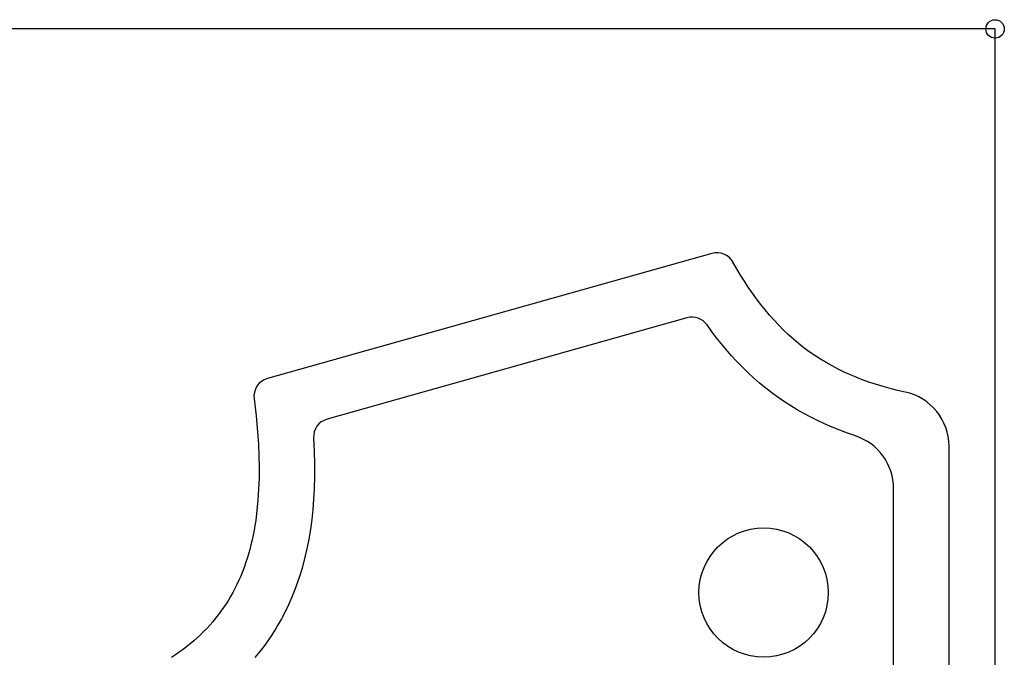
# Model space of a CAD drawing. Extents: x -2324 to -1346, y -1268 to -48.
# Drawn here: x -1879 to -1346, y -393 to -48 of the extents above; entities that cross this region are included whole.
import ezdxf

# ---------------------------------------------------------------- set-up
doc = ezdxf.new("R2010")
doc.units = 0
for name, color, linetype in [('DEFAULT', 7, 'CONTINUOUS'), ('LAYER_01', 12, 'CONTINUOUS'), ('LAYER_02', 192, 'CONTINUOUS'), ('LAYER_03', 5, 'CONTINUOUS'), ('LAYER_04', 96, 'CONTINUOUS')]:
    doc.layers.add(name, color=color, linetype=linetype)

msp = doc.modelspace()

# ---------------------------------------------------------------- linework, layer by layer
at = {"layer": 'DEFAULT'}
for p, q in [((-1350.67, -52.9), (-2319.05, -52.9)), ((-1350.67, -1262.9), (-1350.67, -52.9))]:
    msp.add_line(p, q, dxfattribs=at)
at = {"layer": 'LAYER_01'}
msp.add_circle((-1475.97, -357.96), 35, dxfattribs=at)
at = {"layer": 'LAYER_02'}
for p, q in [((-1517.49, -209.26), (-1712.33, -264.14)), ((-1504.14, -216.54), (-1506.6, -213.13)), ((-1501.61, -219.88), (-1504.14, -216.54)), ((-1499.01, -223.17), (-1501.61, -219.88)), ((-1496.33, -226.4), (-1499.01, -223.17)), ((-1493.51, -229.61), (-1496.33, -226.4)), ((-1490.62, -232.76), (-1493.51, -229.61)), ((-1487.64, -235.83), (-1490.62, -232.76)), ((-1484.57, -238.83), (-1487.64, -235.83)), ((-1481.42, -241.74), (-1484.57, -238.83)), ((-1478.18, -244.57), (-1481.42, -241.74)), ((-1474.86, -247.3), (-1478.18, -244.57)), ((-1471.45, -249.94), (-1474.86, -247.3)), ((-1468.12, -252.37), (-1471.45, -249.94)), ((-1464.72, -254.7), (-1468.12, -252.37)), ((-1461.25, -256.94), (-1464.72, -254.7)), ((-1457.72, -259.08), (-1461.25, -256.94)), ((-1454.14, -261.12), (-1457.72, -259.08)), ((-1450.5, -263.06), (-1454.14, -261.12)), ((-1446.82, -264.9), (-1450.5, -263.06)), ((-1443.09, -266.65), (-1446.82, -264.9)), ((-1438.94, -268.45), (-1443.09, -266.65)), ((-1434.75, -270.13), (-1438.94, -268.45)), ((-1430.51, -271.71), (-1434.75, -270.13)), ((-1426.24, -273.17), (-1430.51, -271.71)), ((-1719.6, -274.36), (-1719.26, -281.38)), ((-1719.26, -281.38), (-1719.09, -288.32)), ((-1719.09, -288.32), (-1719.1, -295.18)), ((-1719.1, -295.18), (-1719.3, -301.97)), ((-1719.3, -301.97), (-1719.61, -307.49)), ((-1405.61, -1097.14), (-1405.61, -301.67)), ((-1719.61, -307.49), (-1720.05, -312.97)), ((-1720.05, -312.97), (-1720.63, -318.39)), ((-1720.63, -318.39), (-1721.35, -323.76)), ((-1721.35, -323.76), (-1722.23, -329.08)), ((-1722.23, -329.08), (-1723.27, -334.35)), ((-1723.27, -334.35), (-1724.47, -339.56)), ((-1724.47, -339.56), (-1725.84, -344.7)), ((-1725.84, -344.7), (-1727.07, -348.78)), ((-1727.07, -348.78), (-1728.42, -352.82)), ((-1729.88, -356.81), (-1731.47, -360.74)), ((-1728.42, -352.82), (-1729.88, -356.81)), ((-1731.47, -360.74), (-1733.18, -364.62)), ((-1733.18, -364.62), (-1735.01, -368.44)), ((-1736.97, -372.19), (-1739.05, -375.87)), ((-1735.01, -368.44), (-1736.97, -372.19)), ((-1740.14, -377.69), (-1741.27, -379.48)), ((-1739.05, -375.87), (-1740.14, -377.69)), ((-1743.6, -383.01), (-1746.06, -386.46)), ((-1742.42, -381.26), (-1743.6, -383.01)), ((-1741.27, -379.48), (-1742.42, -381.26)), ((-1746.06, -386.46), (-1748.63, -389.81)), ((-1748.63, -389.81), (-1751.32, -393.07))]:
    msp.add_line(p, q, dxfattribs=at)
for centre, radius, start, end in [((-1514.78, -218.89), 10, 35.1761, 105.7291), ((-1709.61, -273.76), 10, 105.7291, 183.4375), ((-1435.61, -301.67), 30, 0, 71.7928)]:
    msp.add_arc(centre, radius, start, end, dxfattribs=at)
at = {"layer": 'LAYER_03'}
for p, q in [((-1504.01, -174.36), (-1744.63, -242.13)), ((-1490.53, -182.69), (-1492.55, -179.14)), ((-1488.46, -186.17), (-1490.53, -182.69)), ((-1486.38, -189.49), (-1488.46, -186.17)), ((-1484.26, -192.74), (-1486.38, -189.49)), ((-1482.07, -195.91), (-1484.26, -192.74)), ((-1479.84, -199.01), (-1482.07, -195.91)), ((-1477.54, -202.02), (-1479.84, -199.01)), ((-1475.19, -204.96), (-1477.54, -202.02)), ((-1472.78, -207.82), (-1475.19, -204.96)), ((-1470.32, -210.6), (-1472.78, -207.82)), ((-1467.79, -213.29), (-1470.32, -210.6)), ((-1465.19, -215.9), (-1467.79, -213.29)), ((-1462.54, -218.42), (-1465.19, -215.9)), ((-1459.82, -220.85), (-1462.54, -218.42)), ((-1457.04, -223.19), (-1459.82, -220.85)), ((-1454.19, -225.44), (-1457.04, -223.19)), ((-1451.27, -227.6), (-1454.19, -225.44)), ((-1448.28, -229.67), (-1451.27, -227.6)), ((-1445.23, -231.64), (-1448.28, -229.67)), ((-1442.11, -233.52), (-1445.23, -231.64)), ((-1438.93, -235.31), (-1442.11, -233.52)), ((-1435.68, -237.01), (-1438.93, -235.31)), ((-1432.36, -238.62), (-1435.68, -237.01)), ((-1428.98, -240.14), (-1432.36, -238.62)), ((-1425.54, -241.58), (-1428.98, -240.14)), ((-1422.04, -242.93), (-1425.54, -241.58)), ((-1418.47, -244.19), (-1422.04, -242.93)), ((-1414.85, -245.38), (-1418.47, -244.19)), ((-1411.17, -246.49), (-1414.85, -245.38)), ((-1407.43, -247.51), (-1411.17, -246.49)), ((-1403.41, -248.52), (-1407.43, -247.51)), ((-1399.33, -249.44), (-1403.41, -248.52)), ((-1751.83, -253.09), (-1750.72, -262.25)), ((-1750.72, -262.25), (-1749.89, -271.2)), ((-1749.89, -271.2), (-1749.47, -277.59)), ((-1749.47, -277.59), (-1749.19, -283.86)), ((-1375.61, -1097.2), (-1375.61, -278.78)), ((-1749.19, -283.86), (-1749.08, -290.01)), ((-1749.08, -290.01), (-1749.12, -296.03)), ((-1749.12, -296.03), (-1749.33, -301.94)), ((-1749.33, -301.94), (-1749.7, -307.71)), ((-1749.7, -307.71), (-1750.24, -313.36)), ((-1750.24, -313.36), (-1750.95, -318.87)), ((-1750.95, -318.87), (-1751.37, -321.58)), ((-1751.84, -324.25), (-1752.35, -326.89)), ((-1751.37, -321.58), (-1751.84, -324.25)), ((-1752.9, -329.49), (-1753.51, -332.06)), ((-1752.35, -326.89), (-1752.9, -329.49)), ((-1754.16, -334.59), (-1754.85, -337.09)), ((-1753.51, -332.06), (-1754.16, -334.59)), ((-1755.6, -339.55), (-1756.39, -341.97)), ((-1754.85, -337.09), (-1755.6, -339.55)), ((-1757.23, -344.36), (-1758.12, -346.71)), ((-1756.39, -341.97), (-1757.23, -344.36)), ((-1760.04, -351.29), (-1761.08, -353.52)), ((-1759.05, -349.02), (-1760.04, -351.29)), ((-1758.12, -346.71), (-1759.05, -349.02)), ((-1762.16, -355.72), (-1763.3, -357.88)), ((-1761.08, -353.52), (-1762.16, -355.72)), ((-1765.72, -362.08), (-1767.01, -364.12)), ((-1764.49, -360), (-1765.72, -362.08)), ((-1763.3, -357.88), (-1764.49, -360)), ((-1768.35, -366.12), (-1769.74, -368.08)), ((-1767.01, -364.12), (-1768.35, -366.12)), ((-1772.67, -371.9), (-1774.21, -373.75)), ((-1771.18, -370.01), (-1772.67, -371.9)), ((-1769.74, -368.08), (-1771.18, -370.01)), ((-1777.44, -377.33), (-1779.12, -379.06)), ((-1775.8, -375.56), (-1777.44, -377.33)), ((-1774.21, -373.75), (-1775.8, -375.56)), ((-1782.64, -382.42), (-1784.48, -384.05)), ((-1780.86, -380.76), (-1782.64, -382.42)), ((-1779.12, -379.06), (-1780.86, -380.76)), ((-1790.26, -388.7), (-1792.28, -390.18)), ((-1788.28, -387.18), (-1790.26, -388.7)), ((-1786.36, -385.63), (-1788.28, -387.18)), ((-1784.48, -384.05), (-1786.36, -385.63)), ((-1794.34, -391.62), (-1796.45, -393.03)), ((-1792.28, -390.18), (-1794.34, -391.62))]:
    msp.add_line(p, q, dxfattribs=at)
for centre, radius, start, end in [((-1501.29, -183.98), 10, 28.9783, 105.7291), ((-1741.91, -251.75), 10, 105.7291, 187.6676), ((-1405.61, -278.78), 30, 0, 77.9088)]:
    msp.add_arc(centre, radius, start, end, dxfattribs=at)
at = {"layer": 'LAYER_04'}
msp.add_circle((-1350.67, -52.9), 5, dxfattribs=at)

doc.saveas('drawing.dxf')
